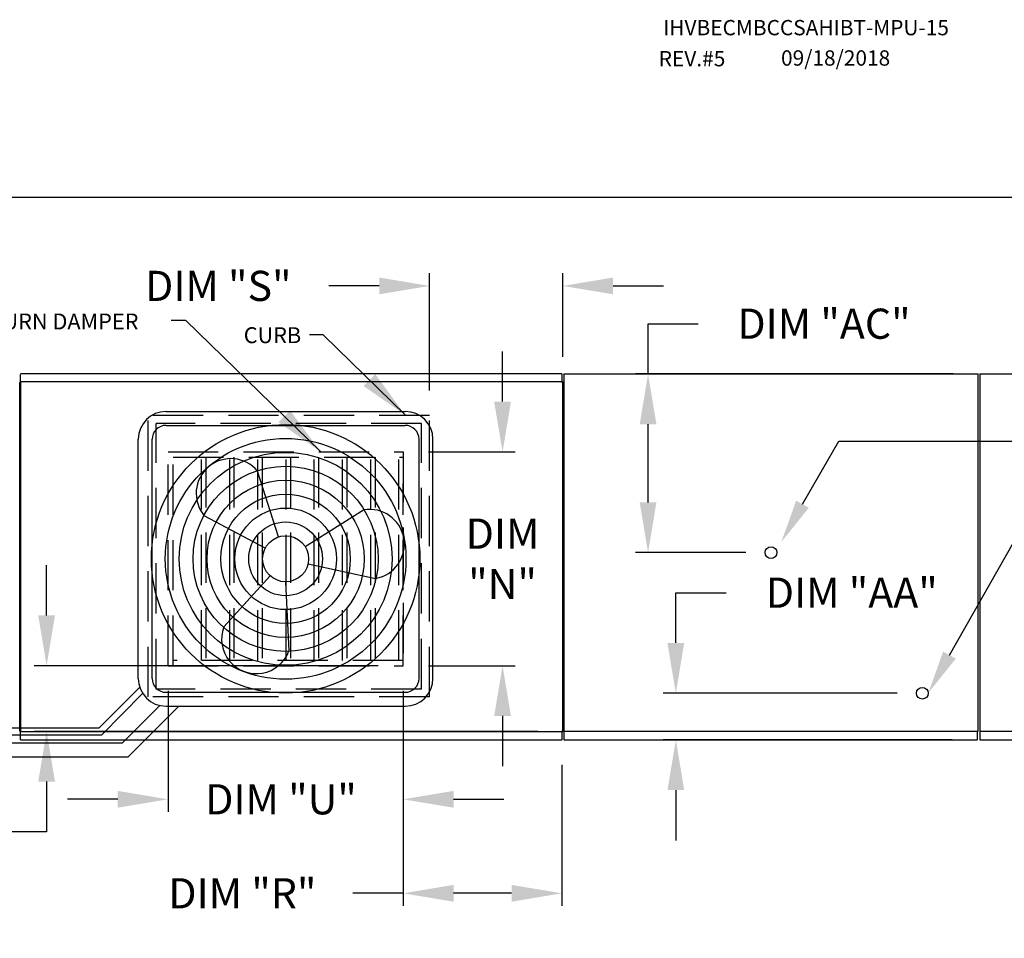
# Model space of a CAD drawing. Units: inches. Extents: x -1 to 321, y -221 to 0.
# Drawn here: x 195 to 254, y -55 to -1 of the extents above; entities that cross this region are included whole.
import ezdxf

# ---------------------------------------------------------------- set-up
doc = ezdxf.new("R2010")
doc.units = ezdxf.units.IN
doc.header["$LTSCALE"] = 4
doc.header["$MEASUREMENT"] = 0
doc.linetypes.add('HIDDEN', pattern=[0.375, 0.25, -0.125])
doc.dimstyles.new('MOD', dxfattribs={"dimscale": 1.5, "dimtxt": 1.2, "dimasz": 2, "dimexe": 0.5, "dimexo": 1, "dimgap": 1, "dimtad": 0, "dimtih": 1, "dimtoh": 1, "dimdec": 4, "dimlfac": 1.333333, "dimzin": 0, "dimdsep": 46, "dimtxsty": 'Standard', "dimcen": 0.09, "dimdle": 0.125, "dimadec": 0, "dimazin": 0, "dimtfac": 1, "dimtdec": 4, "dimtix": 1, "dimtofl": 0, "dimtmove": 0, "dimatfit": 3, "dimfxl": 1, "dimfrac": 2, "dimtolj": 1, "dimtzin": 0, "dimarcsym": 0})

# ---------------------------------------------------------------- blocks, each defined once
blk = doc.blocks.new('*D8')
at = {"color": 0, "lineweight": -2, "transparency": 16777216}
for p, q in [((88.145, -20.127), (88.145, -10.441)), ((277.138, -20.224), (277.138, -10.441)), ((91.145, -11.191), (176.042, -11.191)), ((274.138, -11.191), (189.242, -11.191))]:
    blk.add_line(p, q, dxfattribs=at)
at = {"color": 0, "transparency": 16777216}
for points in [[(91.145, -10.691), (91.145, -11.691), (88.145, -11.191)], [(274.138, -10.691), (274.138, -11.691), (277.138, -11.191)]]:
    blk.add_solid(points, dxfattribs=at)
at = {"layer": 'DEFPOINTS', "color": 0, "transparency": 16777216}
for p in [(277.138, -11.191), (88.145, -21.627), (277.138, -21.724)]:
    blk.add_point(p, dxfattribs=at)
at = {"color": 0, "transparency": 16777216, "insert": (182.642, -11.191), "char_height": 1.8, "attachment_point": 5}
blk.add_mtext('\\A1;DIM "A"', dxfattribs=at)
blk = doc.blocks.new('*D35')
at = {"color": 0, "lineweight": -2, "transparency": 16777216}
for p, q in [((232.613, -21.724), (232.613, -18.724)), ((232.613, -18.724), (235.613, -18.724)), ((250.814, -21.724), (231.863, -21.724)), ((232.613, -29.382), (232.613, -24.724)), ((238.451, -32.382), (231.863, -32.382))]:
    blk.add_line(p, q, dxfattribs=at)
at = {"color": 0, "transparency": 16777216}
for points in [[(232.113, -24.724), (233.113, -24.724), (232.613, -21.724)], [(232.113, -29.382), (233.113, -29.382), (232.613, -32.382)]]:
    blk.add_solid(points, dxfattribs=at)
at = {"layer": 'DEFPOINTS', "color": 0, "transparency": 16777216}
for p in [(232.613, -21.724), (252.314, -21.724), (239.951, -32.382)]:
    blk.add_point(p, dxfattribs=at)
at = {"color": 0, "transparency": 16777216, "insert": (243.113, -18.724), "char_height": 1.8, "attachment_point": 5}
blk.add_mtext('\\A1;DIM "AC"', dxfattribs=at)
blk = doc.blocks.new('*D5')
at = {"color": 0, "lineweight": -2, "transparency": 16777216}
for p, q in [((223.931, -23.374), (223.931, -20.374)), ((219.504, -26.374), (224.681, -26.374)), ((219.504, -39.13), (224.681, -39.13)), ((223.931, -42.13), (223.931, -45.13))]:
    blk.add_line(p, q, dxfattribs=at)
at = {"color": 0, "transparency": 16777216}
for points in [[(223.431, -23.374), (224.431, -23.374), (223.931, -26.374)], [(223.431, -42.13), (224.431, -42.13), (223.931, -39.13)]]:
    blk.add_solid(points, dxfattribs=at)
at = {"layer": 'DEFPOINTS', "color": 0, "transparency": 16777216}
for p in [(218.004, -26.374), (223.931, -26.374), (218.004, -39.13)]:
    blk.add_point(p, dxfattribs=at)
at = {"color": 0, "transparency": 16777216, "insert": (223.931, -32.752), "char_height": 1.8, "attachment_point": 5}
blk.add_mtext('\\A1;DIM\\P"N"', dxfattribs=at)
blk = doc.blocks.new('*D6')
at = {"color": 0, "lineweight": -2, "transparency": 16777216}
for p, q in [((218.004, -40.63), (218.004, -53.461)), ((227.471, -45.043), (227.471, -53.461)), ((218.004, -52.711), (215.004, -52.711)), ((224.471, -52.711), (221.004, -52.711))]:
    blk.add_line(p, q, dxfattribs=at)
at = {"color": 0, "transparency": 16777216}
for points in [[(221.004, -52.211), (221.004, -53.211), (218.004, -52.711)], [(224.471, -52.211), (224.471, -53.211), (227.471, -52.711)]]:
    blk.add_solid(points, dxfattribs=at)
at = {"layer": 'DEFPOINTS', "color": 0, "transparency": 16777216}
for p in [(218.004, -39.13), (227.471, -43.543), (227.471, -52.711)]:
    blk.add_point(p, dxfattribs=at)
at = {"color": 0, "transparency": 16777216, "insert": (208.404, -52.711), "char_height": 1.8, "attachment_point": 5}
blk.add_mtext('\\A1;DIM "R"', dxfattribs=at)
blk = doc.blocks.new('*D3')
at = {"color": 0, "lineweight": -2, "transparency": 16777216}
for p, q in [((203.967, -40.63), (203.967, -47.851)), ((218.004, -40.63), (218.004, -47.851)), ((200.967, -47.101), (197.967, -47.101)), ((221.004, -47.101), (224.004, -47.101))]:
    blk.add_line(p, q, dxfattribs=at)
at = {"color": 0, "transparency": 16777216}
for points in [[(200.967, -46.601), (200.967, -47.601), (203.967, -47.101)], [(221.004, -46.601), (221.004, -47.601), (218.004, -47.101)]]:
    blk.add_solid(points, dxfattribs=at)
at = {"layer": 'DEFPOINTS', "color": 0, "transparency": 16777216}
for p in [(203.967, -39.13), (218.004, -39.13), (218.004, -47.101)]:
    blk.add_point(p, dxfattribs=at)
at = {"color": 0, "transparency": 16777216, "insert": (210.71, -47.101), "char_height": 1.8, "attachment_point": 5}
blk.add_mtext('\\A1;DIM "U"', dxfattribs=at)
blk = doc.blocks.new('*D1')
at = {"color": 0, "lineweight": -2, "transparency": 16777216}
for p, q in [((196.722, -36.13), (196.722, -33.13)), ((216.504, -39.13), (195.972, -39.13)), ((226.028, -43.047), (195.972, -43.047)), ((196.722, -46.047), (196.722, -49.047)), ((196.722, -49.047), (193.722, -49.047))]:
    blk.add_line(p, q, dxfattribs=at)
at = {"color": 0, "transparency": 16777216}
for points in [[(196.222, -36.13), (197.222, -36.13), (196.722, -39.13)], [(196.222, -46.047), (197.222, -46.047), (196.722, -43.047)]]:
    blk.add_solid(points, dxfattribs=at)
at = {"layer": 'DEFPOINTS', "color": 0, "transparency": 16777216}
for p in [(218.004, -39.13), (196.722, -43.047), (227.528, -43.047)]:
    blk.add_point(p, dxfattribs=at)
at = {"color": 0, "transparency": 16777216, "insert": (187.122, -49.047), "char_height": 1.8, "attachment_point": 5}
blk.add_mtext('\\A1;DIM "P"', dxfattribs=at)
blk = doc.blocks.new('*D34')
at = {"color": 0, "lineweight": -2, "transparency": 16777216}
for p, q in [((234.272, -37.774), (234.272, -34.774)), ((234.272, -34.774), (237.272, -34.774)), ((247.484, -40.774), (233.522, -40.774)), ((250.758, -43.554), (233.522, -43.554)), ((234.272, -46.554), (234.272, -49.554))]:
    blk.add_line(p, q, dxfattribs=at)
at = {"color": 0, "transparency": 16777216}
for points in [[(233.772, -37.774), (234.772, -37.774), (234.272, -40.774)], [(233.772, -46.554), (234.772, -46.554), (234.272, -43.554)]]:
    blk.add_solid(points, dxfattribs=at)
at = {"layer": 'DEFPOINTS', "color": 0, "transparency": 16777216}
for p in [(234.272, -40.774), (248.984, -40.774), (252.258, -43.554)]:
    blk.add_point(p, dxfattribs=at)
at = {"color": 0, "transparency": 16777216, "insert": (244.772, -34.774), "char_height": 1.8, "attachment_point": 5}
blk.add_mtext('\\A1;DIM "AA"', dxfattribs=at)
blk = doc.blocks.new('*D4')
at = {"color": 0, "lineweight": -2, "transparency": 16777216}
for p, q in [((219.568, -22.704), (219.568, -15.718)), ((227.528, -20.703), (227.528, -15.718)), ((216.568, -16.468), (213.568, -16.468)), ((230.528, -16.468), (233.528, -16.468))]:
    blk.add_line(p, q, dxfattribs=at)
at = {"color": 0, "transparency": 16777216}
for points in [[(216.568, -15.968), (216.568, -16.968), (219.568, -16.468)], [(230.528, -15.968), (230.528, -16.968), (227.528, -16.468)]]:
    blk.add_solid(points, dxfattribs=at)
at = {"layer": 'DEFPOINTS', "color": 0, "transparency": 16777216}
for p in [(227.528, -16.468), (227.528, -22.203), (219.568, -24.204)]:
    blk.add_point(p, dxfattribs=at)
at = {"color": 0, "transparency": 16777216, "insert": (206.968, -16.468), "char_height": 1.8, "attachment_point": 5}
blk.add_mtext('\\A1;DIM "S"', dxfattribs=at)

msp = doc.modelspace()

# ---------------------------------------------------------------- linework, layer by layer
at = {"color": 7, "linetype": 'Continuous'}
for p, q in [((227.470957, -21.706111), (195.173051, -21.706111)), ((227.470957, -21.706111), (227.470957, -21.754873)), ((227.588148, -21.724332), (252.313782, -21.724332)), ((252.313782, -43.038895), (252.313782, -21.724332)), ((252.412671, -21.724332), (277.138305, -21.724332)), ((195.115647, -22.202515), (195.115647, -43.046605)), ((195.169064, -22.202515), (195.115647, -22.202515)), ((195.169064, -22.202515), (195.169862, -22.202515)), ((195.169862, -22.173813), (227.470957, -22.173813)), ((195.169862, -22.173813), (195.169862, -22.202515)), ((195.169862, -22.227231), (195.169862, -22.202515)), ((195.173051, -22.173813), (195.173051, -21.754873)), ((195.177864, -43.007712), (195.177864, -22.241408)), ((195.177864, -43.007712), (195.177864, -22.241408)), ((227.470957, -21.754873), (227.470957, -22.173813)), ((227.474146, -22.202515), (227.474146, -22.173813)), ((227.474146, -22.227231), (227.474146, -22.202515)), ((227.474146, -22.202515), (227.474944, -22.202515)), ((227.528362, -22.202515), (227.474944, -22.202515)), ((227.547103, -22.2144), (227.52701, -22.2144)), ((227.528362, -43.046605), (227.528362, -22.202515)), ((227.528362, -43.03472), (227.528362, -22.2144)), ((227.547103, -43.03472), (227.547103, -22.2144)), ((195.115647, -43.046605), (195.169064, -43.046605)), ((195.169064, -43.046605), (195.169862, -43.046605)), ((195.169862, -43.021889), (195.169862, -43.046605)), ((195.169862, -43.046605), (195.169862, -43.075307)), ((227.470957, -43.075307), (195.169862, -43.075307)), ((195.173051, -43.494246), (195.173051, -43.075307)), ((227.470957, -43.075307), (227.470957, -43.494246)), ((227.474146, -43.021889), (227.474146, -43.046605)), ((227.474146, -43.046605), (227.474944, -43.046605)), ((227.474146, -43.075307), (227.474146, -43.046605)), ((227.474944, -43.046605), (227.528362, -43.046605)), ((227.547103, -43.03472), (227.528362, -43.03472)), ((227.588148, -43.038895), (252.313782, -43.038895)), ((252.25776, -43.038895), (252.25776, -43.553807)), ((252.25776, -43.19995), (252.25776, -43.494926)), ((252.412671, -43.038895), (277.138305, -43.038895)), ((195.173051, -43.543009), (195.173051, -43.494246)), ((195.173051, -43.543009), (227.470957, -43.543009)), ((227.470957, -43.494246), (227.470957, -43.543009)), ((227.588148, -43.553807), (252.25776, -43.553807)), ((252.25776, -43.494926), (252.25776, -43.528613)), ((252.25776, -43.50342), (252.25776, -43.553807)), ((252.412671, -43.553807), (277.082283, -43.553807))]:
    msp.add_line(p, q, dxfattribs=at)
for p, q in [((227.588148, -21.724332), (227.588148, -43.553807)), ((252.412671, -21.724332), (252.412671, -43.553807))]:
    msp.add_line(p, q)
at = {"color": 7}
for p, q in [((195.115647, -43.007712), (195.115647, -22.241408)), ((195.177864, -43.046396), (195.177864, -22.237633)), ((203.851884, -23.958521), (218.119201, -23.958521)), ((203.851884, -24.788521), (218.119201, -24.788521)), ((202.191884, -39.885838), (202.191884, -25.618521)), ((203.021884, -39.885838), (203.021884, -25.618521)), ((218.949201, -39.885838), (218.949201, -25.618521)), ((219.779201, -39.885838), (219.779201, -25.618521)), ((241.831212, -29.494083), (243.996974, -25.742082)), ((243.996974, -25.742082), (255.055025, -25.742082)), ((210.568234, -31.445863), (209.313833, -27.519165)), ((212.147498, -32.023847), (215.640257, -29.834528)), ((209.77381, -32.110063), (206.131425, -30.179904)), ((250.602519, -38.498086), (254.923442, -30.899996)), ((212.3255, -33.043938), (216.353321, -33.920944)), ((210.062894, -33.766737), (207.289474, -36.81643)), ((210.985543, -34.123532), (211.184945, -38.242106)), ((199.849633, -42.841055), (202.277782, -40.412906)), ((200.015565, -43.256055), (202.45416, -40.781363)), ((203.851884, -40.715838), (218.119201, -40.715838)), ((201.251579, -43.737434), (203.48437, -41.504644)), ((203.321756, -42.841055), (204.616973, -41.545838)), ((203.851884, -41.545838), (218.119201, -41.545838)), ((174.112625, -42.841055), (199.849633, -42.841055)), ((201.595377, -44.567434), (203.321756, -42.841055)), ((173.697625, -43.256055), (200.015565, -43.256055)), ((168.917727, -43.737434), (201.251579, -43.737434)), ((168.917727, -44.567434), (201.595377, -44.567434))]:
    msp.add_line(p, q, dxfattribs=at)
at = {"color": 7, "linetype": 'HIDDEN', "ltscale": 3}
for p, q in [((202.777064, -40.995431), (202.777064, -24.204257)), ((219.568223, -24.204257), (202.777064, -24.204257)), ((203.251217, -40.521277), (203.251217, -24.678411)), ((219.094069, -24.678411), (203.251217, -24.678411)), ((219.094069, -40.521277), (219.094069, -24.678411)), ((219.568223, -40.995431), (219.568223, -24.204257)), ((203.966967, -39.13042), (203.966967, -26.373939)), ((203.966967, -26.373939), (218.004118, -26.373939)), ((204.280857, -39.13042), (204.280857, -26.373939)), ((218.004118, -26.373939), (218.004118, -39.13042)), ((204.280857, -26.687829), (218.004118, -26.687829)), ((205.964434, -38.81653), (205.964434, -26.687829)), ((206.219082, -26.687829), (206.219082, -38.81653)), ((207.64801, -38.81653), (207.64801, -26.687829)), ((207.902658, -26.687829), (207.902658, -38.81653)), ((209.331587, -38.81653), (209.331587, -26.687829)), ((209.586235, -26.687829), (209.586235, -38.81653)), ((211.015164, -38.81653), (211.015164, -26.687829)), ((211.269812, -26.687829), (211.269812, -38.81653)), ((212.69874, -38.81653), (212.69874, -26.687829)), ((212.953388, -26.687829), (212.953388, -38.81653)), ((214.382317, -38.81653), (214.382317, -26.687829)), ((214.636965, -26.687829), (214.636965, -38.81653)), ((216.065894, -38.81653), (216.065894, -26.687829)), ((216.320542, -26.687829), (216.320542, -38.81653)), ((217.74947, -38.81653), (217.74947, -26.687829)), ((218.004118, -39.13042), (218.004118, -28.2602)), ((203.966967, -39.13042), (218.004118, -39.13042)), ((218.004118, -38.81653), (204.280857, -38.81653)), ((219.094069, -40.521277), (203.251217, -40.521277)), ((219.568223, -40.995431), (202.777064, -40.995431))]:
    msp.add_line(p, q, dxfattribs=at)
at = {"color": 7}
for radius in [8.011353, 7.181353, 6.351353, 5.521353, 4.691353, 3.861353, 3.031353, 2.201353, 1.371353]:
    msp.add_circle((210.985543, -32.752179), radius, dxfattribs=at)
for centre in [(239.950965, -32.381614), (248.984324, -40.773551)]:
    msp.add_circle(centre, 0.3504)
for centre, radius, start, end in [((203.851884, -25.618521), 1.66, 90, 180), ((218.119201, -25.618521), 1.66, 0, 90), ((203.851884, -25.618521), 0.83, 90, 180), ((218.119201, -25.618521), 0.83, 0, 90), ((207.722629, -28.849534), 2.074081, 39.89823446, 219.89823446), ((215.996789, -31.877736), 2.074081, 279.89823446, 99.89823446), ((209.23721, -37.529268), 2.074081, 159.89823446, 339.89823446), ((203.851884, -39.885838), 1.66, 180, 270), ((203.851884, -39.885838), 0.83, 180, 270), ((218.119201, -39.885838), 0.83, 270, 0), ((218.119201, -39.885838), 1.66, 270, 0)]:
    msp.add_arc(centre, radius, start, end, dxfattribs=at)
for points in [[(242.208018, -29.705367), (241.454405, -29.282799), (240.563507, -31.754921)], [(250.979325, -38.709371), (250.225712, -38.286802), (249.334814, -40.758925)]]:
    msp.add_solid(points, dxfattribs=at)

# ---------------------------------------------------------------- texts
for s, height, p in [('IHVBECMBCCSAHIBT-MPU-15', 0.9140625, (233.515546, -1.514425)), ('09/18/2018', 0.9140625, (240.549681, -3.326537)), ('REV.#5', 0.9140625, (233.249999, -3.365136)), ('RETURN DAMPER', 0.9483075, (191.735685, -19.065019)), ('CURB', 0.9483075, (208.485148, -19.883358))]:
    msp.add_text(s, height=height, dxfattribs=at).set_placement(p)

# ---------------------------------------------------------------- dimensions: what is measured, and where the dimension line sits
dim = msp.add_linear_dim(base=(277.138305, -11.190518), p1=(88.145193, -21.627052), p2=(277.138305, -21.724332), text='DIM "A"', dimstyle='MOD', override={"dimpost": ' in'}, dxfattribs=at)
dim.commit()
dim.dimension.update_dxf_attribs({"geometry": '*D8', "text_midpoint": (182.641749, -11.190518)})
for base, p1, p2, angle, text, picture, middle in [((227.528362, -16.467583), (219.568223, -24.204257), (227.528362, -22.202515), 180, 'DIM "S"', '*D4', (206.968223, -16.467583)), ((232.613475, -21.724332), (239.950965, -32.381614), (252.313782, -21.724332), 90, 'DIM "AC"', '*D35', (243.113475, -18.724332)), ((223.931411, -26.373939), (218.004118, -39.13042), (218.004118, -26.373939), 270, 'DIM\\P"N"', '*D5', (223.931411, -32.752179)), ((234.271795, -40.773551), (252.25776, -43.553807), (248.984324, -40.773551), 90, 'DIM "AA"', '*D34', (244.771795, -34.773551)), ((196.721861, -43.046605), (218.004118, -39.13042), (227.528362, -43.046605), 90, 'DIM "P"', '*D1', (187.121861, -49.046605)), ((227.470957, -52.71094), (218.004118, -39.13042), (227.470957, -43.543009), 180, 'DIM "R"', '*D6', (208.404118, -52.71094))]:
    dim = msp.add_linear_dim(base=base, p1=p1, p2=p2, angle=angle, text=text, dimstyle='MOD', override={"dimpost": ' in'}, dxfattribs=at)
    dim.commit()
    dim.dimension.update_dxf_attribs({"geometry": picture, "text_midpoint": middle, "dimtype": 128})
dim = msp.add_linear_dim(base=(218.004118, -47.101108), p1=(203.966967, -39.13042), p2=(218.004118, -39.13042), text='DIM "U"', dimstyle='MOD', override={"dimpost": ' in'}, dxfattribs=at)
dim.commit()
dim.dimension.update_dxf_attribs({"geometry": '*D3', "text_midpoint": (210.709781, -47.101108), "dimtype": 128})

# ---------------------------------------------------------------- leaders
at = {"color": 7, "linetype": 'Continuous'}
for points in [[(213.059673, -26.350977), (205.036614, -18.526266), (204.15213, -18.526266)], [(218.134036, -24.181296), (213.228968, -19.397491), (212.415089, -19.397491)]]:
    msp.add_leader(points, dimstyle='MOD', dxfattribs=at)

doc.saveas('drawing.dxf')
